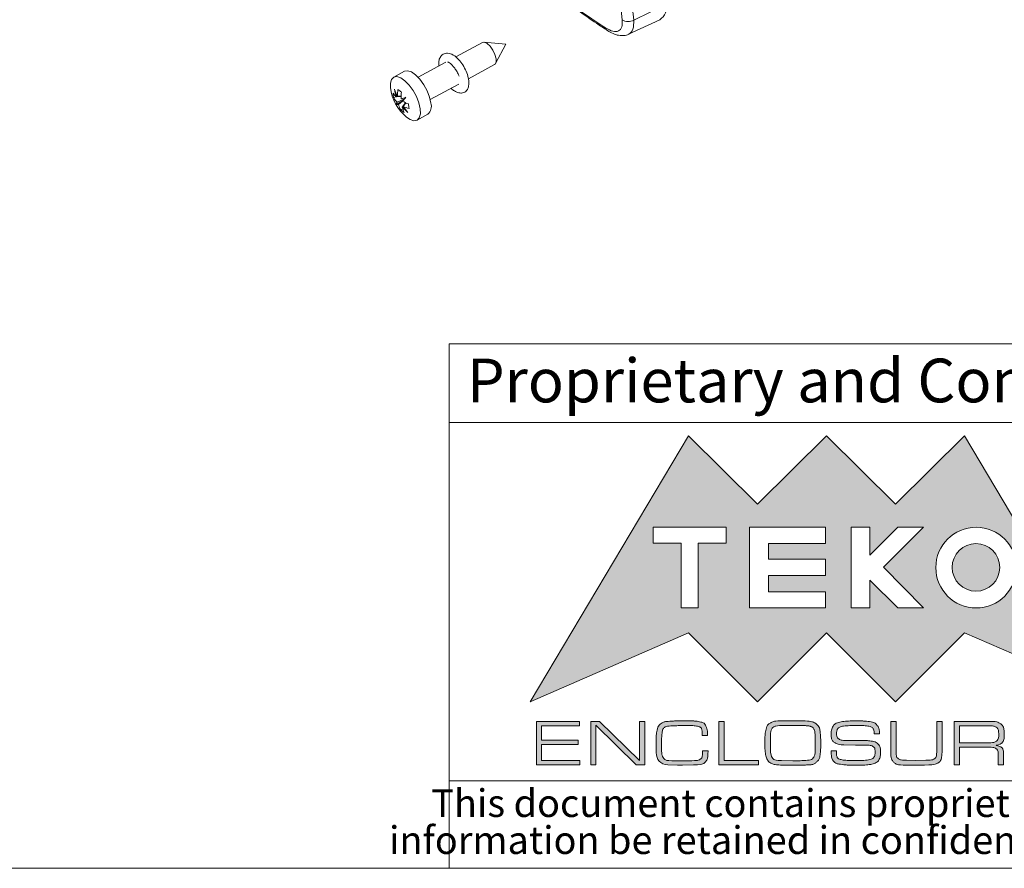
# Model space of a CAD drawing. Units: millimetres. Extents: x 3 to 591, y 2 to 418.
# Drawn here: x 421 to 477, y 5 to 54 of the extents above; entities that cross this region are included whole.
import ezdxf

# ---------------------------------------------------------------- set-up
doc = ezdxf.new("R2010")
doc.units = ezdxf.units.MM
doc.linetypes.add('SLD-Solido', pattern=[0])
doc.layers.add('CARTIGLIO', color=7, linetype='SLD-Solido', lineweight=15)
doc.styles.add('SLDTEXTSTYLE1', font='ARIAL.TTF', dxfattribs={"width": 0.948})
doc.styles.add('SLDTEXTSTYLE3', font='ARIALI.TTF', dxfattribs={"width": 0.948})

# ---------------------------------------------------------------- blocks, each defined once
blk = doc.blocks.new('SW_NOTE_0')
at = {"layer": 'CARTIGLIO', "color": 0, "char_height": 1.5875, "attachment_point": 2, "style": 'SLDTEXTSTYLE3'}
for s, insert in [('This document contains proprietary information of ', (23.813, 2.04)), ('information be retained in confidence not be reproducer or copied and not be used or incorporated in any product', (53.318, -0.077))]:
    blk.add_mtext(s, dxfattribs=dict(at, insert=insert))

msp = doc.modelspace()

# ---------------------------------------------------------------- hatches: boundary and pattern name
at = {"layer": 'CARTIGLIO'}
h = msp.add_hatch(color=256, dxfattribs=at)
h.paths.add_polyline_path([(471.031, 25.821), (474.978, 29.738), (484.017, 14.532), (474.978, 18.479), (471.031, 14.532), (467.083, 18.479), (463.139, 14.532), (459.191, 18.479), (450.138, 14.532), (459.191, 29.738), (463.139, 25.821), (467.083, 29.738)], flags=0)
edge = h.paths.add_edge_path(flags=0)
edge.add_spline(control_points=[(473.342, 22.205), (473.342, 20.928), (474.377, 19.893), (475.651, 19.893), (476.928, 19.893), (477.959, 20.928), (477.959, 22.205)], knot_values=[2, 2, 2, 2, 3, 3, 3, 4, 4, 4, 4], weights=[1, 1, 1, 1, 1, 1, 1], degree=3, periodic=0)
edge.add_spline(control_points=[(477.959, 22.205), (477.959, 23.479), (476.928, 24.513), (475.651, 24.513), (474.377, 24.513), (473.342, 23.479), (473.342, 22.205)], knot_values=[0, 0, 0, 0, 1, 1, 1, 2, 2, 2, 2], weights=[1, 1, 1, 1, 1, 1, 1], degree=3, periodic=0)
h.paths.add_polyline_path([(471.167, 19.893), (472.642, 19.893), (470.358, 22.219), (472.642, 24.513), (471.167, 24.513), (469.566, 22.912), (469.566, 24.513), (468.5, 24.513), (468.5, 19.893), (469.566, 19.893), (469.566, 21.488)], flags=0)
h.paths.add_polyline_path([(463.774, 22.683), (463.774, 23.578), (467.028, 23.578), (467.028, 24.513), (462.688, 24.513), (462.688, 19.893), (467.028, 19.893), (467.028, 20.815), (463.774, 20.815), (463.774, 21.747), (467.028, 21.747), (467.028, 22.683)], flags=0)
h.paths.add_polyline_path([(461.346, 23.605), (461.346, 24.513), (457.169, 24.513), (457.169, 23.605), (458.771, 23.605), (458.771, 19.893), (459.744, 19.893), (459.744, 23.605)], flags=0)
h = msp.add_hatch(color=256, dxfattribs=at)
edge = h.paths.add_edge_path(flags=0)
edge.add_spline(control_points=[(477.003, 22.215), (477.003, 21.464), (476.392, 20.853), (475.641, 20.853), (474.889, 20.853), (474.278, 21.464), (474.278, 22.215)], knot_values=[0, 0, 0, 0, 1, 1, 1, 2, 2, 2, 2], weights=[1, 1, 1, 1, 1, 1, 1], degree=3, periodic=0)
edge.add_spline(control_points=[(474.278, 22.215), (474.278, 22.966), (474.889, 23.578), (475.641, 23.578), (476.392, 23.578), (477.003, 22.966), (477.003, 22.215)], knot_values=[2, 2, 2, 2, 3, 3, 3, 4, 4, 4, 4], weights=[1, 1, 1, 1, 1, 1, 1], degree=3, periodic=0)
for points in [[(450.795, 12.33), (452.879, 12.33), (452.879, 12.081), (450.795, 12.081), (450.795, 11.171), (452.983, 11.171), (452.983, 10.922), (450.494, 10.922), (450.494, 13.407), (452.957, 13.407), (452.957, 13.154), (450.795, 13.154)], [(453.904, 10.922), (453.602, 10.922), (453.602, 13.407), (454.103, 13.407), (456.397, 11.16), (456.397, 13.407), (456.699, 13.407), (456.699, 10.922), (456.204, 10.922), (453.904, 13.18)], [(463.198, 11.171), (463.198, 10.922), (460.932, 10.922), (460.932, 13.407), (461.234, 13.407), (461.234, 11.171)]]:
    msp.add_hatch(color=256, dxfattribs=at).paths.add_polyline_path(points, flags=0)
h = msp.add_hatch(color=256, dxfattribs=at)
edge = h.paths.add_edge_path(flags=0)
edge.add_spline(control_points=[(460.314, 11.727), (460.314, 11.411), (460.264, 11.197), (460.165, 11.084), (460.065, 10.971), (459.839, 10.914), (459.486, 10.914)], knot_values=[0, 0, 0, 0, 1, 2, 3, 4, 4, 4, 4], weights=[1, 1, 1, 1, 1, 1, 1], degree=3, periodic=0)
edge.add_line((459.486, 10.914), (458.845, 10.892))
edge.add_line((458.845, 10.892), (458.57, 10.892))
edge.add_line((458.57, 10.892), (458.018, 10.914))
edge.add_spline(control_points=[(458.018, 10.914), (457.576, 10.959), (457.355, 11.197), (457.355, 11.627)], knot_values=[0, 0, 0, 0, 1, 1, 1, 1], weights=[1, 1, 1, 1], degree=3, periodic=0)
edge.add_line((457.355, 11.627), (457.34, 12.101))
edge.add_spline(control_points=[(457.34, 12.101), (457.34, 12.29), (457.342, 12.431), (457.345, 12.523), (457.349, 12.615), (457.367, 12.743), (457.399, 12.907), (457.432, 13.072), (457.51, 13.196), (457.634, 13.28), (457.758, 13.365), (457.931, 13.407), (458.152, 13.407), (458.252, 13.419), (458.345, 13.426), (458.434, 13.429), (458.522, 13.432), (458.626, 13.433), (458.745, 13.433)], knot_values=[0, 0, 0, 0, 1, 2, 3, 4, 5, 6, 7, 8, 9, 10, 11, 12, 13, 14, 15, 16, 16, 16, 16], weights=[1, 1, 1, 1, 1, 1, 1, 1, 1, 1, 1, 1, 1, 1, 1, 1, 1, 1, 1], degree=3, periodic=0)
edge.add_line((458.745, 13.433), (458.834, 13.433))
edge.add_line((458.834, 13.433), (459.192, 13.433))
edge.add_spline(control_points=[(459.192, 13.433), (459.336, 13.433), (459.453, 13.43), (459.542, 13.424), (459.632, 13.418), (459.749, 13.399), (459.894, 13.369), (460.04, 13.339), (460.141, 13.258), (460.198, 13.128), (460.255, 12.997), (460.284, 12.821), (460.284, 12.602)], knot_values=[0, 0, 0, 0, 1, 2, 3, 4, 5, 6, 7, 8, 9, 10, 10, 10, 10], weights=[1, 1, 1, 1, 1, 1, 1, 1, 1, 1, 1, 1, 1], degree=3, periodic=0)
edge.add_line((460.284, 12.602), (459.986, 12.602))
edge.add_line((459.986, 12.602), (459.986, 12.625))
edge.add_spline(control_points=[(459.986, 12.625), (459.986, 12.74), (459.979, 12.834), (459.965, 12.909), (459.952, 12.983), (459.919, 13.036), (459.868, 13.069), (459.817, 13.102), (459.724, 13.128), (459.587, 13.146), (459.45, 13.164), (459.261, 13.173), (459.021, 13.173), (458.931, 13.173), (458.796, 13.168), (458.614, 13.16), (458.433, 13.151), (458.296, 13.147), (458.204, 13.147), (457.991, 13.129), (457.854, 13.091), (457.794, 13.032), (457.735, 12.974), (457.697, 12.872), (457.683, 12.727), (457.668, 12.582), (457.659, 12.45), (457.656, 12.331), (457.654, 12.213), (457.653, 12.099), (457.653, 11.992), (457.653, 11.675), (457.684, 11.456), (457.748, 11.336), (457.811, 11.216), (457.979, 11.156), (458.253, 11.156)], knot_values=[0, 0, 0, 0, 1, 2, 3, 4, 5, 6, 7, 8, 9, 10, 11, 12, 13, 14, 15, 16, 17, 18, 19, 20, 21, 22, 23, 24, 25, 26, 27, 28, 29, 30, 31, 32, 33, 34, 34, 34, 34], weights=[1, 1, 1, 1, 1, 1, 1, 1, 1, 1, 1, 1, 1, 1, 1, 1, 1, 1, 1, 1, 1, 1, 1, 1, 1, 1, 1, 1, 1, 1, 1, 1, 1, 1, 1, 1, 1], degree=3, periodic=0)
edge.add_line((458.253, 11.156), (458.834, 11.156))
edge.add_line((458.834, 11.156), (459.389, 11.156))
edge.add_spline(control_points=[(459.389, 11.156), (459.618, 11.156), (459.777, 11.183), (459.866, 11.237), (459.956, 11.291), (460.001, 11.421), (460.001, 11.627)], knot_values=[0, 0, 0, 0, 1, 2, 3, 4, 4, 4, 4], weights=[1, 1, 1, 1, 1, 1, 1], degree=3, periodic=0)
edge.add_line((460.001, 11.627), (460.001, 11.727))
edge.add_line((460.001, 11.727), (460.314, 11.727))
h = msp.add_hatch(color=256, dxfattribs=at)
edge = h.paths.add_edge_path(flags=0)
edge.add_spline(control_points=[(464.737, 10.896), (464.586, 10.896), (464.44, 10.903), (464.299, 10.918), (464.159, 10.933), (464.041, 10.96), (463.945, 11), (463.85, 11.04), (463.772, 11.109), (463.711, 11.208), (463.65, 11.306), (463.611, 11.434), (463.593, 11.591), (463.576, 11.748), (463.567, 11.933), (463.567, 12.148), (463.567, 12.35), (463.57, 12.495), (463.575, 12.583), (463.58, 12.672), (463.6, 12.798), (463.636, 12.963), (463.672, 13.127), (463.76, 13.247), (463.899, 13.321), (464.038, 13.396), (464.222, 13.433), (464.451, 13.433)], knot_values=[0, 0, 0, 0, 1, 2, 3, 4, 5, 6, 7, 8, 9, 10, 11, 12, 13, 14, 15, 16, 17, 18, 19, 20, 21, 22, 23, 24, 25, 25, 25, 25], weights=[1, 1, 1, 1, 1, 1, 1, 1, 1, 1, 1, 1, 1, 1, 1, 1, 1, 1, 1, 1, 1, 1, 1, 1, 1, 1, 1, 1], degree=3, periodic=0)
edge.add_line((464.451, 13.433), (465.55, 13.433))
edge.add_spline(control_points=[(465.55, 13.433), (466.067, 13.433), (466.398, 13.364), (466.543, 13.227), (466.688, 13.089), (466.761, 12.767), (466.761, 12.263)], knot_values=[0, 0, 0, 0, 1, 2, 3, 4, 4, 4, 4], weights=[1, 1, 1, 1, 1, 1, 1], degree=3, periodic=0)
edge.add_line((466.761, 12.263), (466.761, 12.174))
edge.add_line((466.761, 12.174), (466.761, 12.095))
edge.add_spline(control_points=[(466.761, 12.095), (466.761, 11.917), (466.751, 11.728), (466.729, 11.531), (466.708, 11.333), (466.638, 11.181), (466.517, 11.074), (466.396, 10.968), (466.216, 10.914), (465.975, 10.914), (465.9, 10.907), (465.805, 10.902), (465.69, 10.899), (465.574, 10.897), (465.464, 10.896), (465.36, 10.896)], knot_values=[0, 0, 0, 0, 1, 2, 3, 4, 5, 6, 7, 8, 9, 10, 11, 12, 13, 13, 13, 13], weights=[1, 1, 1, 1, 1, 1, 1, 1, 1, 1, 1, 1, 1, 1, 1, 1], degree=3, periodic=0)
edge.add_line((465.36, 10.896), (464.805, 10.896))
edge.add_line((464.805, 10.896), (464.737, 10.896))
edge = h.paths.add_edge_path(flags=0)
edge.add_line((463.88, 12.159), (463.88, 11.976))
edge.add_spline(control_points=[(463.88, 11.976), (463.88, 11.661), (463.914, 11.449), (463.981, 11.338), (464.049, 11.227), (464.227, 11.171), (464.516, 11.171)], knot_values=[0, 0, 0, 0, 1, 2, 3, 4, 4, 4, 4], weights=[1, 1, 1, 1, 1, 1, 1], degree=3, periodic=0)
edge.add_line((464.516, 11.171), (465.159, 11.156))
edge.add_line((465.159, 11.156), (465.469, 11.156))
edge.add_spline(control_points=[(465.469, 11.156), (465.646, 11.156), (465.824, 11.165), (466.003, 11.182), (466.183, 11.2), (466.302, 11.259), (466.36, 11.36), (466.419, 11.461), (466.448, 11.612), (466.448, 11.814)], knot_values=[0, 0, 0, 0, 1, 2, 3, 4, 5, 6, 7, 7, 7, 7], weights=[1, 1, 1, 1, 1, 1, 1, 1, 1, 1], degree=3, periodic=0)
edge.add_line((466.448, 11.814), (466.448, 12.325))
edge.add_spline(control_points=[(466.448, 12.325), (466.448, 12.482), (466.442, 12.618), (466.429, 12.734), (466.417, 12.849), (466.39, 12.938), (466.347, 12.999), (466.305, 13.06), (466.25, 13.1), (466.182, 13.118), (466.113, 13.137), (466.044, 13.15), (465.973, 13.156), (465.902, 13.162), (465.827, 13.165), (465.747, 13.165)], knot_values=[0, 0, 0, 0, 1, 2, 3, 4, 5, 6, 7, 8, 9, 10, 11, 12, 13, 13, 13, 13], weights=[1, 1, 1, 1, 1, 1, 1, 1, 1, 1, 1, 1, 1, 1, 1, 1], degree=3, periodic=0)
edge.add_line((465.747, 13.165), (465.162, 13.173))
edge.add_line((465.162, 13.173), (464.585, 13.165))
edge.add_spline(control_points=[(464.585, 13.165), (464.301, 13.165), (464.115, 13.128), (464.026, 13.055), (463.936, 12.981), (463.891, 12.807), (463.891, 12.533)], knot_values=[0, 0, 0, 0, 1, 2, 3, 4, 4, 4, 4], weights=[1, 1, 1, 1, 1, 1, 1], degree=3, periodic=0)
edge.add_line((463.891, 12.533), (463.88, 12.159))
h = msp.add_hatch(color=256, dxfattribs=at)
edge = h.paths.add_edge_path(flags=0)
edge.add_spline(control_points=[(469.664, 13.081), (469.612, 13.107), (469.518, 13.129), (469.381, 13.147), (469.244, 13.164), (469.068, 13.173), (468.852, 13.173)], knot_values=[0, 0, 0, 0, 1, 2, 3, 4, 4, 4, 4], weights=[1, 1, 1, 1, 1, 1, 1], degree=3, periodic=0)
edge.add_line((468.852, 13.173), (468.747, 13.173))
edge.add_spline(control_points=[(468.747, 13.173), (468.584, 13.173), (468.414, 13.165), (468.239, 13.15), (468.064, 13.135), (467.936, 13.11), (467.857, 13.074), (467.777, 13.039), (467.726, 12.991), (467.704, 12.931), (467.682, 12.871), (467.67, 12.797), (467.67, 12.712), (467.67, 12.558), (467.712, 12.454), (467.795, 12.399), (467.879, 12.343), (468, 12.316), (468.159, 12.316)], knot_values=[0, 0, 0, 0, 1, 2, 3, 4, 5, 6, 7, 8, 9, 10, 11, 12, 13, 14, 15, 16, 16, 16, 16], weights=[1, 1, 1, 1, 1, 1, 1, 1, 1, 1, 1, 1, 1, 1, 1, 1, 1, 1, 1], degree=3, periodic=0)
edge.add_line((468.159, 12.316), (468.431, 12.316))
edge.add_line((468.431, 12.316), (469.016, 12.316))
edge.add_spline(control_points=[(469.016, 12.316), (469.118, 12.316), (469.208, 12.314), (469.288, 12.312), (469.367, 12.309), (469.487, 12.299), (469.648, 12.282), (469.808, 12.265), (469.937, 12.208), (470.035, 12.113), (470.133, 12.017), (470.182, 11.854), (470.182, 11.624), (470.182, 11.473), (470.159, 11.347), (470.112, 11.247), (470.064, 11.146), (469.984, 11.071), (469.871, 11.02), (469.758, 10.969), (469.621, 10.936), (469.461, 10.922), (469.301, 10.907), (469.126, 10.899), (468.938, 10.899)], knot_values=[0, 0, 0, 0, 1, 2, 3, 4, 5, 6, 7, 8, 9, 10, 11, 12, 13, 14, 15, 16, 17, 18, 19, 20, 21, 22, 22, 22, 22], weights=[1, 1, 1, 1, 1, 1, 1, 1, 1, 1, 1, 1, 1, 1, 1, 1, 1, 1, 1, 1, 1, 1, 1, 1, 1], degree=3, periodic=0)
edge.add_line((468.938, 10.899), (468.74, 10.899))
edge.add_spline(control_points=[(468.74, 10.899), (468.554, 10.899), (468.414, 10.901), (468.321, 10.905), (468.228, 10.909), (468.085, 10.924), (467.892, 10.95), (467.7, 10.975), (467.562, 11.043), (467.48, 11.152), (467.398, 11.262), (467.357, 11.454), (467.357, 11.727)], knot_values=[0, 0, 0, 0, 1, 2, 3, 4, 5, 6, 7, 8, 9, 10, 10, 10, 10], weights=[1, 1, 1, 1, 1, 1, 1, 1, 1, 1, 1, 1, 1], degree=3, periodic=0)
edge.add_line((467.357, 11.727), (467.659, 11.727))
edge.add_line((467.659, 11.727), (467.659, 11.672))
edge.add_spline(control_points=[(467.659, 11.672), (467.659, 11.538), (467.671, 11.439), (467.695, 11.374), (467.718, 11.31), (467.779, 11.263), (467.877, 11.233), (467.975, 11.203), (468.107, 11.183), (468.27, 11.174), (468.435, 11.165), (468.596, 11.16), (468.755, 11.16), (469.013, 11.16), (469.231, 11.171), (469.409, 11.194), (469.587, 11.216), (469.708, 11.259), (469.772, 11.322), (469.837, 11.384), (469.869, 11.487), (469.869, 11.63), (469.869, 11.81), (469.828, 11.925), (469.745, 11.974), (469.661, 12.023), (469.521, 12.047), (469.322, 12.047)], knot_values=[0, 0, 0, 0, 1, 2, 3, 4, 5, 6, 7, 8, 9, 10, 11, 12, 13, 14, 15, 16, 17, 18, 19, 20, 21, 22, 23, 24, 25, 25, 25, 25], weights=[1, 1, 1, 1, 1, 1, 1, 1, 1, 1, 1, 1, 1, 1, 1, 1, 1, 1, 1, 1, 1, 1, 1, 1, 1, 1, 1, 1], degree=3, periodic=0)
edge.add_line((469.322, 12.047), (468.753, 12.047))
edge.add_line((468.753, 12.047), (468.087, 12.066))
edge.add_spline(control_points=[(468.087, 12.066), (467.854, 12.066), (467.674, 12.11), (467.547, 12.2), (467.421, 12.289), (467.357, 12.441), (467.357, 12.655), (467.357, 12.823), (467.385, 12.965), (467.439, 13.078), (467.494, 13.191), (467.586, 13.271), (467.717, 13.32), (467.847, 13.368), (468, 13.399), (468.176, 13.413), (468.352, 13.427), (468.55, 13.433), (468.768, 13.433), (468.949, 13.433), (469.08, 13.431), (469.161, 13.428), (469.241, 13.424), (469.373, 13.412), (469.555, 13.393), (469.737, 13.373), (469.877, 13.308), (469.974, 13.197), (470.071, 13.085), (470.119, 12.916), (470.119, 12.688)], knot_values=[0, 0, 0, 0, 1, 2, 3, 4, 5, 6, 7, 8, 9, 10, 11, 12, 13, 14, 15, 16, 17, 18, 19, 20, 21, 22, 23, 24, 25, 26, 27, 28, 28, 28, 28], weights=[1, 1, 1, 1, 1, 1, 1, 1, 1, 1, 1, 1, 1, 1, 1, 1, 1, 1, 1, 1, 1, 1, 1, 1, 1, 1, 1, 1, 1, 1, 1], degree=3, periodic=0)
edge.add_line((470.119, 12.688), (469.817, 12.688))
edge.add_spline(control_points=[(469.817, 12.688), (469.817, 12.808), (469.804, 12.898), (469.778, 12.957), (469.752, 13.015), (469.714, 13.057), (469.664, 13.081)], knot_values=[0, 0, 0, 0, 1, 2, 3, 4, 4, 4, 4], weights=[1, 1, 1, 1, 1, 1, 1], degree=3, periodic=0)
h = msp.add_hatch(color=256, dxfattribs=at)
edge = h.paths.add_edge_path(flags=0)
edge.add_spline(control_points=[(473.697, 11.694), (473.697, 11.343), (473.626, 11.123), (473.486, 11.037), (473.346, 10.95), (473.08, 10.907), (472.69, 10.907)], knot_values=[0, 0, 0, 0, 1, 2, 3, 4, 4, 4, 4], weights=[1, 1, 1, 1, 1, 1, 1], degree=3, periodic=0)
edge.add_line((472.69, 10.907), (472.191, 10.896))
edge.add_line((472.191, 10.896), (471.479, 10.907))
edge.add_spline(control_points=[(471.479, 10.907), (471.233, 10.907), (471.054, 10.961), (470.941, 11.069), (470.828, 11.177), (470.771, 11.354), (470.771, 11.6)], knot_values=[0, 0, 0, 0, 1, 2, 3, 4, 4, 4, 4], weights=[1, 1, 1, 1, 1, 1, 1], degree=3, periodic=0)
edge.add_line((470.771, 11.6), (470.771, 13.404))
edge.add_line((470.771, 13.404), (471.073, 13.404))
edge.add_line((471.073, 13.404), (471.073, 11.642))
edge.add_spline(control_points=[(471.073, 11.642), (471.073, 11.445), (471.118, 11.318), (471.207, 11.262), (471.297, 11.206), (471.449, 11.179), (471.665, 11.179)], knot_values=[0, 0, 0, 0, 1, 2, 3, 4, 4, 4, 4], weights=[1, 1, 1, 1, 1, 1, 1], degree=3, periodic=0)
edge.add_line((471.665, 11.179), (472.198, 11.16))
edge.add_line((472.198, 11.16), (472.776, 11.179))
edge.add_spline(control_points=[(472.776, 11.179), (473.01, 11.179), (473.171, 11.207), (473.261, 11.264), (473.35, 11.321), (473.395, 11.455), (473.395, 11.665)], knot_values=[0, 0, 0, 0, 1, 2, 3, 4, 4, 4, 4], weights=[1, 1, 1, 1, 1, 1, 1], degree=3, periodic=0)
edge.add_line((473.395, 11.665), (473.395, 11.721))
edge.add_line((473.395, 11.721), (473.395, 13.404))
edge.add_line((473.395, 13.404), (473.697, 13.404))
edge.add_line((473.697, 13.404), (473.697, 11.694))
h = msp.add_hatch(color=256, dxfattribs=at)
edge = h.paths.add_edge_path(flags=0)
edge.add_spline(control_points=[(477.255, 12.669), (477.255, 12.446), (477.222, 12.293), (477.157, 12.209), (477.091, 12.126), (476.947, 12.068), (476.726, 12.036), (476.893, 12.013), (477.015, 11.973), (477.093, 11.915), (477.172, 11.856), (477.211, 11.75), (477.211, 11.596)], knot_values=[0, 0, 0, 0, 1, 2, 3, 4, 5, 6, 7, 8, 9, 10, 10, 10, 10], weights=[1, 1, 1, 1, 1, 1, 1, 1, 1, 1, 1, 1, 1], degree=3, periodic=0)
edge.add_line((477.211, 11.596), (477.211, 10.922))
edge.add_line((477.211, 10.922), (476.913, 10.922))
edge.add_line((476.913, 10.922), (476.913, 11.473))
edge.add_spline(control_points=[(476.913, 11.473), (476.913, 11.657), (476.874, 11.779), (476.795, 11.838), (476.717, 11.898), (476.581, 11.928), (476.387, 11.928)], knot_values=[0, 0, 0, 0, 1, 2, 3, 4, 4, 4, 4], weights=[1, 1, 1, 1, 1, 1, 1], degree=3, periodic=0)
edge.add_line((476.387, 11.928), (474.692, 11.928))
edge.add_line((474.692, 11.928), (474.692, 10.922))
edge.add_line((474.692, 10.922), (474.389, 10.922))
edge.add_line((474.389, 10.922), (474.389, 13.407))
edge.add_line((474.389, 13.407), (476.413, 13.407))
edge.add_spline(control_points=[(476.413, 13.407), (476.714, 13.407), (476.929, 13.357), (477.06, 13.256), (477.19, 13.156), (477.255, 12.96), (477.255, 12.669)], knot_values=[0, 0, 0, 0, 1, 2, 3, 4, 4, 4, 4], weights=[1, 1, 1, 1, 1, 1, 1], degree=3, periodic=0)
edge = h.paths.add_edge_path(flags=0)
edge.add_spline(control_points=[(476.357, 12.178), (476.576, 12.178), (476.728, 12.212), (476.814, 12.28), (476.9, 12.348), (476.942, 12.484), (476.942, 12.688)], knot_values=[0, 0, 0, 0, 1, 2, 3, 4, 4, 4, 4], weights=[1, 1, 1, 1, 1, 1, 1], degree=3, periodic=0)
edge.add_spline(control_points=[(476.942, 12.688), (476.942, 12.882), (476.896, 13.008), (476.804, 13.066), (476.712, 13.125), (476.561, 13.154), (476.35, 13.154)], knot_values=[0, 0, 0, 0, 1, 2, 3, 4, 4, 4, 4], weights=[1, 1, 1, 1, 1, 1, 1], degree=3, periodic=0)
edge.add_line((476.35, 13.154), (474.692, 13.154))
edge.add_line((474.692, 13.154), (474.692, 12.178))
edge.add_line((474.692, 12.178), (476.357, 12.178))

# ---------------------------------------------------------------- linework, layer by layer
at = {"color": 7, "linetype": 'SLD-Solido', "lineweight": 15}
for p, q in [((456.065, 53.52), (457.938, 54.433)), ((455.775, 52.709), (457.549, 53.544)), ((447.407, 52.247), (445.884, 51.419)), ((448.744, 52.149), (447.5, 52.264)), ((448.164, 51.042), (448.744, 52.149)), ((445.319, 51.112), (443.73, 50.249)), ((446.605, 50.161), (448.099, 50.973)), ((442.946, 50.59), (442.337, 50.259)), ((444.423, 48.975), (446.052, 49.86)), ((442.469, 49.144), (442.334, 49.067)), ((442.765, 49.155), (442.488, 49.126)), ((442.956, 49.013), (442.527, 48.833)), ((442.765, 49.177), (442.544, 49.169)), ((443.018, 49.086), (442.766, 49.015)), ((442.902, 48.948), (442.492, 48.691)), ((442.846, 48.878), (442.607, 48.696)), ((442.854, 48.449), (442.734, 48.381)), ((443.018, 48.791), (442.828, 48.543)), ((443.027, 48.786), (442.884, 48.586)), ((443.674, 47.799), (444.283, 48.13))]:
    msp.add_line(p, q, dxfattribs=at)
at = {"color": 7, "linetype": 'SLD-Solido', "lineweight": 15, "flags": 128}
for points in [[(448.191, 51.306), (448.129, 51.551), (448.009, 51.805), (447.85, 52.03), (447.676, 52.19), (447.514, 52.262), (447.407, 52.247)], [(448.099, 50.973), (448.117, 50.985), (448.187, 51.107), (448.191, 51.306)], [(443.852, 48.442), (443.776, 48.781), (443.638, 49.141), (443.448, 49.491), (443.222, 49.804), (442.979, 50.054), (442.738, 50.221), (442.519, 50.292), (442.339, 50.26), (442.213, 50.129), (442.151, 49.908), (442.153, 49.665)], [(444.461, 48.773), (444.385, 49.112), (444.246, 49.472), (444.057, 49.822), (443.831, 50.135), (443.588, 50.385), (443.347, 50.552), (443.127, 50.623), (442.947, 50.591), (442.946, 50.59)], [(443.076, 47.968), (443.273, 47.837), (443.492, 47.767), (443.672, 47.798), (443.798, 47.93), (443.86, 48.15), (443.852, 48.442)]]:
    msp.add_lwpolyline(points, dxfattribs=at)
at = {"color": 7, "linetype": 'SLD-Solido', "lineweight": 15}
for centre, radius, start, end in [((493.327, 112.46), 70.977, 235.26659, 236.79627), ((457.058, 54.288), 0.891, 303.4337, 9.3567), ((455.753, 54.058), 0.622, 236.0343, 300.0749), ((454.704, 53.126), 0.251, 192.4843, 235.6586), ((444.64, 49.918), 2.5, 185.7984, 231.2618), ((444.954, 50.435), 2.723, 198.7548, 207.7267), ((444.911, 49.982), 2.569, 189.4569, 199.4674), ((443.321, 50.079), 1.266, 216.1904, 228.8694), ((444.044, 49.428), 1.747, 183.17, 191.9304), ((443.356, 49.712), 1.208, 212.2668, 226.6851), ((444.633, 49.162), 2.089, 169.4128, 179.8234), ((443.817, 51.116), 1.999, 231.7702, 238.7514), ((445.744, 49.102), 2.98, 174.1187, 181.6645), ((452.264, 20.772), 29.798, 108.0456, 108.5889), ((448.399, 44.441), 7.108, 139.0034, 141.374), ((442.824, 48.684), 0.332, 153.2489, 178.8423), ((442.535, 48.974), 0.287, 261.2083, 284.4756), ((444.058, 49.099), 1.506, 195.5342, 208.4861), ((444.38, 48.923), 1.598, 193.7549, 205.1943), ((444.753, 50.225), 2.556, 221.1526, 231.1397), ((444.248, 51.433), 2.914, 241.2287, 248.4959), ((445.352, 50.171), 2.933, 212.7251, 221.3227), ((443.75, 50.317), 1.935, 243.4298, 253.9533), ((445.424, 48.884), 2.25, 184.1502, 190.9503), ((443.877, 48.589), 0.612, 311.4967, 17.5039), ((443.684, 49.537), 1.496, 230.5927, 239.9288)]:
    msp.add_arc(centre, radius, start, end, dxfattribs=at)
for points, knots in [([(455.406, 53.542), (455.298, 54.472), (455.083, 56.325), (454.701, 59.356), (454.277, 62.549), (453.81, 65.907), (453.466, 68.268), (453.293, 69.452)], [0, 0, 0, 0, 0.200817, 0.400407, 0.59959, 0.799182, 1, 1, 1, 1]), ([(456.065, 53.52), (455.958, 54.45), (455.743, 56.309), (455.361, 59.352), (454.934, 62.562), (454.465, 65.933), (454.119, 68.3), (453.945, 69.485)], [0, 0, 0, 0, 0.2002873, 0.4001438, 0.5998565, 0.7997129, 1, 1, 1, 1]), ([(452.996, 53.984), (453.303, 53.767), (453.813, 53.407), (454.354, 53.061), (454.57, 52.923)], [0, 0, 0, 0, 0.59983, 1, 1, 1, 1]), ([(454.458, 53.072), (454.604, 52.993), (454.894, 52.834), (455.216, 52.867), (455.414, 53.093), (455.409, 53.392), (455.406, 53.542)], [0, 0, 0, 0, 0.249978, 0.499931, 0.749873, 1, 1, 1, 1]), ([(454.562, 52.919), (454.669, 52.856), (454.885, 52.73), (455.209, 52.637), (455.518, 52.618), (455.69, 52.679), (455.776, 52.709)], [0, 0, 0, 0, 0.241815, 0.4894968, 0.7438524, 1, 1, 1, 1]), ([(445.61, 49.62), (445.677, 49.564), (445.829, 49.439), (446.058, 49.353), (446.259, 49.342), (446.403, 49.394), (446.515, 49.49), (446.587, 49.614), (446.638, 49.807), (446.642, 50.053), (446.565, 50.403), (446.404, 50.781), (446.179, 51.135), (445.901, 51.434), (445.636, 51.593), (445.426, 51.635), (445.284, 51.623), (445.156, 51.57), (445.027, 51.464), (444.934, 51.287), (444.898, 51.084), (444.917, 50.945), (444.924, 50.897)], [0, 0, 0, 0, 0.0478917, 0.1074941, 0.1594851, 0.203408, 0.239101, 0.2859223, 0.3130846, 0.3731286, 0.4413137, 0.5103126, 0.5791757, 0.6511708, 0.7292803, 0.7676336, 0.8025881, 0.833948, 0.8632778, 0.918019, 0.9722479, 1, 1, 1, 1]), ([(445.432, 51.124), (445.434, 51.123), (445.442, 51.121), (445.497, 51.094), (445.582, 51.035), (445.698, 50.927), (445.831, 50.766), (445.969, 50.553), (446.037, 50.4), (446.072, 50.32)], [0, 0, 0, 0, 0.0629711, 0.1673915, 0.292214, 0.4386441, 0.6063297, 0.7940467, 1, 1, 1, 1])]:
    msp.add_open_spline(points, degree=3, knots=knots, dxfattribs=at)
at = {"color": 8, "linetype": 'SLD-Solido', "lineweight": 15}
msp.add_open_spline([(455.785, 52.714), (455.879, 52.791), (456.069, 52.947), (456.066, 53.329), (456.065, 53.52)], degree=3, knots=[0, 0, 0, 0, 0.500043, 1, 1, 1, 1], dxfattribs=at)
at = {"layer": 'CARTIGLIO'}
for p, q in [((589, 35), (445.5, 35)), ((445.5, 35), (445.5, 5)), ((445.5, 30.5), (589, 30.5)), ((445.5, 10), (589, 10)), ((5, 5), (589, 5))]:
    msp.add_line(p, q, dxfattribs=at)
at = {"layer": 'CARTIGLIO', "color": 7}
for p, q in [((450.138, 14.532), (459.191, 29.738)), ((459.191, 29.738), (463.139, 25.821)), ((463.139, 25.821), (467.083, 29.738)), ((467.083, 29.738), (471.031, 25.821)), ((471.031, 25.821), (474.978, 29.738)), ((474.978, 29.738), (484.017, 14.532)), ((457.169, 24.513), (457.169, 23.605)), ((461.346, 24.513), (457.169, 24.513)), ((461.346, 23.605), (461.346, 24.513)), ((467.028, 24.513), (462.688, 24.513)), ((462.688, 24.513), (462.688, 19.893)), ((467.028, 23.578), (467.028, 24.513)), ((469.566, 24.513), (468.5, 24.513)), ((468.5, 24.513), (468.5, 19.893)), ((471.167, 24.513), (469.566, 22.912)), ((469.566, 22.912), (469.566, 24.513)), ((470.358, 22.219), (472.642, 24.513)), ((472.642, 24.513), (471.167, 24.513)), ((457.169, 23.605), (458.771, 23.605)), ((458.771, 23.605), (458.771, 19.893)), ((459.744, 19.893), (459.744, 23.605)), ((459.744, 23.605), (461.346, 23.605)), ((463.774, 22.683), (463.774, 23.578)), ((463.774, 23.578), (467.028, 23.578)), ((467.028, 22.683), (463.774, 22.683)), ((467.028, 21.747), (467.028, 22.683)), ((472.642, 19.893), (470.358, 22.219)), ((463.774, 20.815), (463.774, 21.747)), ((463.774, 21.747), (467.028, 21.747)), ((469.566, 19.893), (469.566, 21.488)), ((469.566, 21.488), (471.167, 19.893)), ((467.028, 20.815), (463.774, 20.815)), ((467.028, 19.893), (467.028, 20.815)), ((458.771, 19.893), (459.744, 19.893)), ((462.688, 19.893), (467.028, 19.893)), ((468.5, 19.893), (469.566, 19.893)), ((471.167, 19.893), (472.642, 19.893)), ((459.191, 18.479), (450.138, 14.532)), ((463.139, 14.532), (459.191, 18.479)), ((467.083, 18.479), (463.139, 14.532)), ((471.031, 14.532), (467.083, 18.479)), ((474.978, 18.479), (471.031, 14.532)), ((484.017, 14.532), (474.978, 18.479)), ((450.494, 10.922), (450.494, 13.407)), ((450.494, 13.407), (452.957, 13.407)), ((452.957, 13.154), (450.795, 13.154)), ((450.795, 13.154), (450.795, 12.33)), ((452.957, 13.407), (452.957, 13.154)), ((453.602, 10.922), (453.602, 13.407)), ((453.602, 13.407), (454.103, 13.407)), ((456.204, 10.922), (453.904, 13.18)), ((453.904, 13.18), (453.904, 10.922)), ((454.103, 13.407), (456.397, 11.16)), ((456.397, 11.16), (456.397, 13.407)), ((456.397, 13.407), (456.699, 13.407)), ((456.699, 13.407), (456.699, 10.922)), ((458.745, 13.433), (458.834, 13.433)), ((458.834, 13.433), (459.192, 13.433)), ((460.932, 10.922), (460.932, 13.407)), ((460.932, 13.407), (461.234, 13.407)), ((461.234, 13.407), (461.234, 11.171)), ((464.451, 13.433), (465.55, 13.433)), ((465.162, 13.173), (464.585, 13.165)), ((465.747, 13.165), (465.162, 13.173)), ((468.852, 13.173), (468.747, 13.173)), ((470.771, 11.6), (470.771, 13.404)), ((470.771, 13.404), (471.073, 13.404)), ((471.073, 13.404), (471.073, 11.642)), ((473.395, 11.721), (473.395, 13.404)), ((473.395, 13.404), (473.697, 13.404)), ((473.697, 13.404), (473.697, 11.694)), ((474.389, 10.922), (474.389, 13.407)), ((474.389, 13.407), (476.413, 13.407)), ((476.35, 13.154), (474.692, 13.154)), ((474.692, 13.154), (474.692, 12.178)), ((459.986, 12.602), (459.986, 12.625)), ((460.284, 12.602), (459.986, 12.602)), ((463.891, 12.533), (463.88, 12.159)), ((470.119, 12.688), (469.817, 12.688)), ((450.795, 12.33), (452.879, 12.33)), ((452.879, 12.081), (450.795, 12.081)), ((450.795, 12.081), (450.795, 11.171)), ((452.879, 12.33), (452.879, 12.081)), ((457.355, 11.627), (457.34, 12.101)), ((463.88, 12.159), (463.88, 11.976)), ((466.448, 11.814), (466.448, 12.325)), ((466.761, 12.263), (466.761, 12.174)), ((466.761, 12.174), (466.761, 12.095)), ((468.753, 12.047), (468.087, 12.066)), ((468.159, 12.316), (468.431, 12.316)), ((468.431, 12.316), (469.016, 12.316)), ((469.322, 12.047), (468.753, 12.047)), ((474.692, 12.178), (476.357, 12.178)), ((476.387, 11.928), (474.692, 11.928)), ((474.692, 11.928), (474.692, 10.922)), ((460.001, 11.627), (460.001, 11.727)), ((460.001, 11.727), (460.314, 11.727)), ((467.357, 11.727), (467.659, 11.727)), ((467.659, 11.727), (467.659, 11.672)), ((473.395, 11.665), (473.395, 11.721)), ((476.913, 10.922), (476.913, 11.473)), ((477.211, 11.596), (477.211, 10.922)), ((452.983, 10.922), (450.494, 10.922)), ((450.795, 11.171), (452.983, 11.171)), ((452.983, 11.171), (452.983, 10.922)), ((453.904, 10.922), (453.602, 10.922)), ((456.699, 10.922), (456.204, 10.922)), ((458.57, 10.892), (458.018, 10.914)), ((458.253, 11.156), (458.834, 11.156)), ((458.845, 10.892), (458.57, 10.892)), ((458.834, 11.156), (459.389, 11.156)), ((459.486, 10.914), (458.845, 10.892)), ((463.198, 10.922), (460.932, 10.922)), ((461.234, 11.171), (463.198, 11.171)), ((463.198, 11.171), (463.198, 10.922)), ((464.516, 11.171), (465.159, 11.156)), ((464.805, 10.896), (464.737, 10.896)), ((465.36, 10.896), (464.805, 10.896)), ((465.159, 11.156), (465.39, 11.156)), ((465.39, 11.156), (465.469, 11.156)), ((468.938, 10.899), (468.74, 10.899)), ((472.191, 10.896), (471.479, 10.907)), ((471.665, 11.179), (472.198, 11.16)), ((472.69, 10.907), (472.191, 10.896)), ((472.198, 11.16), (472.776, 11.179)), ((474.692, 10.922), (474.389, 10.922)), ((477.211, 10.922), (476.913, 10.922))]:
    msp.add_line(p, q, dxfattribs=at)
for points, knots in [([(477.959, 22.205), (477.959, 23.479), (476.928, 24.513), (475.651, 24.513), (474.377, 24.513), (473.342, 23.479), (473.342, 22.205)], [0, 0, 0, 0, 1, 1, 1, 2, 2, 2, 2]), ([(474.278, 22.215), (474.278, 22.966), (474.889, 23.578), (475.641, 23.578), (476.392, 23.578), (477.003, 22.966), (477.003, 22.215)], [2, 2, 2, 2, 3, 3, 3, 4, 4, 4, 4]), ([(473.342, 22.205), (473.342, 20.928), (474.377, 19.893), (475.651, 19.893), (476.928, 19.893), (477.959, 20.928), (477.959, 22.205)], [2, 2, 2, 2, 3, 3, 3, 4, 4, 4, 4]), ([(477.003, 22.215), (477.003, 21.464), (476.392, 20.853), (475.641, 20.853), (474.889, 20.853), (474.278, 21.464), (474.278, 22.215)], [0, 0, 0, 0, 1, 1, 1, 2, 2, 2, 2])]:
    msp.add_open_spline(points, degree=3, knots=knots, dxfattribs=at)
for points in [[(457.34, 12.101), (457.34, 12.29), (457.342, 12.431), (457.345, 12.523), (457.349, 12.615), (457.367, 12.743), (457.399, 12.907), (457.432, 13.072), (457.51, 13.196), (457.634, 13.28), (457.758, 13.365), (457.931, 13.407), (458.152, 13.407), (458.252, 13.419), (458.345, 13.426), (458.434, 13.429), (458.522, 13.432), (458.626, 13.433), (458.745, 13.433)], [(459.986, 12.625), (459.986, 12.74), (459.979, 12.834), (459.965, 12.909), (459.952, 12.983), (459.919, 13.036), (459.868, 13.069), (459.817, 13.102), (459.724, 13.128), (459.587, 13.146), (459.45, 13.164), (459.261, 13.173), (459.021, 13.173), (458.931, 13.173), (458.796, 13.168), (458.614, 13.16), (458.433, 13.151), (458.296, 13.147), (458.204, 13.147), (457.991, 13.129), (457.854, 13.091), (457.794, 13.032), (457.735, 12.974), (457.697, 12.872), (457.683, 12.727), (457.668, 12.582), (457.659, 12.45), (457.656, 12.331), (457.654, 12.213), (457.653, 12.099), (457.653, 11.992), (457.653, 11.675), (457.684, 11.456), (457.748, 11.336), (457.811, 11.216), (457.979, 11.156), (458.253, 11.156)], [(459.192, 13.433), (459.336, 13.433), (459.453, 13.43), (459.542, 13.424), (459.632, 13.418), (459.749, 13.399), (459.894, 13.369), (460.04, 13.339), (460.141, 13.258), (460.198, 13.128), (460.255, 12.997), (460.284, 12.821), (460.284, 12.602)], [(464.737, 10.896), (464.586, 10.896), (464.44, 10.903), (464.299, 10.918), (464.159, 10.933), (464.041, 10.96), (463.945, 11), (463.85, 11.04), (463.772, 11.109), (463.711, 11.208), (463.65, 11.306), (463.611, 11.434), (463.593, 11.591), (463.576, 11.748), (463.567, 11.933), (463.567, 12.148), (463.567, 12.35), (463.57, 12.495), (463.575, 12.583), (463.58, 12.672), (463.6, 12.798), (463.636, 12.963), (463.672, 13.127), (463.76, 13.247), (463.899, 13.321), (464.038, 13.396), (464.222, 13.433), (464.451, 13.433)], [(464.585, 13.165), (464.301, 13.165), (464.115, 13.128), (464.026, 13.055), (463.936, 12.981), (463.891, 12.807), (463.891, 12.533)], [(465.55, 13.433), (466.067, 13.433), (466.398, 13.364), (466.543, 13.227), (466.688, 13.089), (466.761, 12.767), (466.761, 12.263)], [(466.448, 12.325), (466.448, 12.482), (466.442, 12.618), (466.429, 12.734), (466.417, 12.849), (466.39, 12.938), (466.347, 12.999), (466.305, 13.06), (466.25, 13.1), (466.182, 13.118), (466.113, 13.137), (466.044, 13.15), (465.973, 13.156), (465.902, 13.162), (465.827, 13.165), (465.747, 13.165)], [(468.087, 12.066), (467.854, 12.066), (467.674, 12.11), (467.547, 12.2), (467.421, 12.289), (467.357, 12.441), (467.357, 12.655), (467.357, 12.823), (467.385, 12.965), (467.439, 13.078), (467.494, 13.191), (467.586, 13.271), (467.717, 13.32), (467.847, 13.368), (468, 13.399), (468.176, 13.413), (468.352, 13.427), (468.55, 13.433), (468.768, 13.433), (468.949, 13.433), (469.08, 13.431), (469.161, 13.428), (469.241, 13.424), (469.373, 13.412), (469.555, 13.393), (469.737, 13.373), (469.877, 13.308), (469.974, 13.197), (470.071, 13.085), (470.119, 12.916), (470.119, 12.688)], [(468.747, 13.173), (468.584, 13.173), (468.414, 13.165), (468.239, 13.15), (468.064, 13.135), (467.936, 13.11), (467.857, 13.074), (467.777, 13.039), (467.726, 12.991), (467.704, 12.931), (467.682, 12.871), (467.67, 12.797), (467.67, 12.712), (467.67, 12.558), (467.712, 12.454), (467.795, 12.399), (467.879, 12.343), (468, 12.316), (468.159, 12.316)], [(469.664, 13.081), (469.612, 13.107), (469.518, 13.129), (469.381, 13.147), (469.244, 13.164), (469.068, 13.173), (468.852, 13.173)], [(469.817, 12.688), (469.817, 12.808), (469.804, 12.898), (469.778, 12.957), (469.752, 13.015), (469.714, 13.057), (469.664, 13.081)], [(476.942, 12.688), (476.942, 12.882), (476.896, 13.008), (476.804, 13.066), (476.712, 13.125), (476.561, 13.154), (476.35, 13.154)], [(476.413, 13.407), (476.714, 13.407), (476.929, 13.357), (477.06, 13.256), (477.19, 13.156), (477.255, 12.96), (477.255, 12.669)], [(476.357, 12.178), (476.576, 12.178), (476.728, 12.212), (476.814, 12.28), (476.9, 12.348), (476.942, 12.484), (476.942, 12.688)], [(477.255, 12.669), (477.255, 12.446), (477.222, 12.293), (477.157, 12.209), (477.091, 12.126), (476.947, 12.068), (476.726, 12.036), (476.893, 12.013), (477.015, 11.973), (477.093, 11.915), (477.172, 11.856), (477.211, 11.75), (477.211, 11.596)], [(463.88, 11.976), (463.88, 11.661), (463.914, 11.449), (463.981, 11.338), (464.049, 11.227), (464.227, 11.171), (464.516, 11.171)], [(466.761, 12.095), (466.761, 11.917), (466.751, 11.728), (466.729, 11.531), (466.708, 11.333), (466.638, 11.181), (466.517, 11.074), (466.396, 10.968), (466.216, 10.914), (465.975, 10.914), (465.9, 10.907), (465.805, 10.902), (465.69, 10.899), (465.574, 10.897), (465.464, 10.896), (465.36, 10.896)], [(467.659, 11.672), (467.659, 11.538), (467.671, 11.439), (467.695, 11.374), (467.718, 11.31), (467.779, 11.263), (467.877, 11.233), (467.975, 11.203), (468.107, 11.183), (468.27, 11.174), (468.435, 11.165), (468.596, 11.16), (468.755, 11.16), (469.013, 11.16), (469.231, 11.171), (469.409, 11.194), (469.587, 11.216), (469.708, 11.259), (469.772, 11.322), (469.837, 11.384), (469.869, 11.487), (469.869, 11.63), (469.869, 11.81), (469.828, 11.925), (469.745, 11.974), (469.661, 12.023), (469.521, 12.047), (469.322, 12.047)], [(469.016, 12.316), (469.118, 12.316), (469.208, 12.314), (469.288, 12.312), (469.367, 12.309), (469.487, 12.299), (469.648, 12.282), (469.808, 12.265), (469.937, 12.208), (470.035, 12.113), (470.133, 12.017), (470.182, 11.854), (470.182, 11.624), (470.182, 11.473), (470.159, 11.347), (470.112, 11.247), (470.064, 11.146), (469.984, 11.071), (469.871, 11.02), (469.758, 10.969), (469.621, 10.936), (469.461, 10.922), (469.301, 10.907), (469.126, 10.899), (468.938, 10.899)], [(476.913, 11.473), (476.913, 11.657), (476.874, 11.779), (476.795, 11.838), (476.717, 11.898), (476.581, 11.928), (476.387, 11.928)], [(458.018, 10.914), (457.576, 10.959), (457.355, 11.197), (457.355, 11.627)], [(459.389, 11.156), (459.618, 11.156), (459.777, 11.183), (459.866, 11.237), (459.956, 11.291), (460.001, 11.421), (460.001, 11.627)], [(460.314, 11.727), (460.314, 11.411), (460.264, 11.197), (460.165, 11.084), (460.065, 10.971), (459.839, 10.914), (459.486, 10.914)], [(465.469, 11.156), (465.646, 11.156), (465.824, 11.165), (466.003, 11.182), (466.183, 11.2), (466.302, 11.259), (466.36, 11.36), (466.419, 11.461), (466.448, 11.612), (466.448, 11.814)], [(468.74, 10.899), (468.554, 10.899), (468.414, 10.901), (468.321, 10.905), (468.228, 10.909), (468.085, 10.924), (467.892, 10.95), (467.7, 10.975), (467.562, 11.043), (467.48, 11.152), (467.398, 11.262), (467.357, 11.454), (467.357, 11.727)], [(471.479, 10.907), (471.233, 10.907), (471.054, 10.961), (470.941, 11.069), (470.828, 11.177), (470.771, 11.354), (470.771, 11.6)], [(471.073, 11.642), (471.073, 11.445), (471.118, 11.318), (471.207, 11.262), (471.297, 11.206), (471.449, 11.179), (471.665, 11.179)], [(473.697, 11.694), (473.697, 11.343), (473.626, 11.123), (473.486, 11.037), (473.346, 10.95), (473.08, 10.907), (472.69, 10.907)], [(472.776, 11.179), (473.01, 11.179), (473.171, 11.207), (473.261, 11.264), (473.35, 11.321), (473.395, 11.455), (473.395, 11.665)]]:
    msp.add_open_spline(points, degree=3, dxfattribs=at)

# ---------------------------------------------------------------- block references
at = {"layer": 'CARTIGLIO'}
msp.add_blockref('SW_NOTE_0', (446.327, 7.483), dxfattribs=at)

# ---------------------------------------------------------------- texts
at = {"layer": 'CARTIGLIO', "insert": (446.524, 34.155), "char_height": 2.5, "attachment_point": 1, "style": 'SLDTEXTSTYLE1'}
msp.add_mtext('Proprietary and Confidential', dxfattribs=at)

doc.saveas('drawing.dxf')
